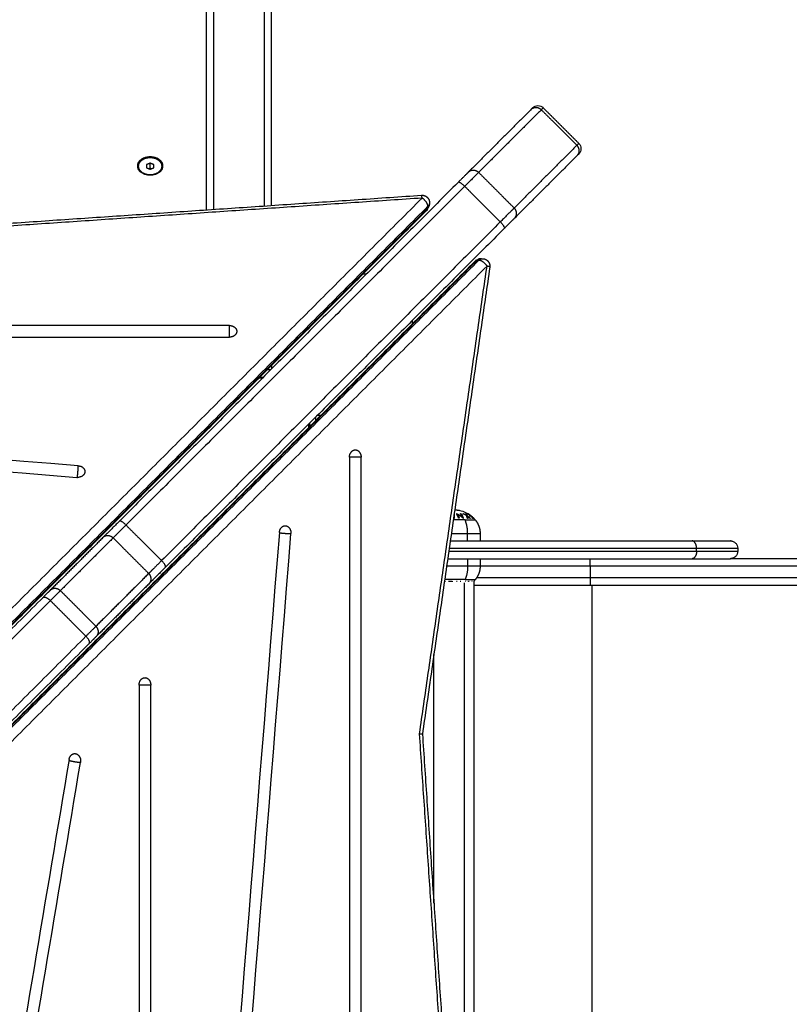
# Model space of a CAD drawing. Units: millimetres. Extents: x -4.9 to 10.2, y 0 to 13.
# Drawn here: x 5.7 to 6.3, y 3.2 to 3.9 of the extents above; entities that cross this region are included whole.
import ezdxf

# ---------------------------------------------------------------- set-up
doc = ezdxf.new("R2010")
doc.units = ezdxf.units.MM
doc.layers.add('DIASTASEIS', color=253, linetype='Continuous', lineweight=5)
doc.layers.add('Make2D$Visible$Curves', color=7, linetype='Continuous')
doc.layers.add('Make2D$Visible$Tangents', color=8, linetype='Continuous')
doc.styles.get("Standard").update_dxf_attribs({"font": 'ARIALN.TTF'})
doc.dimstyles.get("Standard").update_dxf_attribs({"dimtxt": 0.18, "dimasz": 0.15, "dimexe": 0.18, "dimexo": 0.0625, "dimgap": 0.09, "dimtad": 0, "dimtih": 1, "dimtoh": 1, "dimdsep": 46, "dimtxsty": 'Standard', "dimblk": 'OBLIQUE', "dimcen": 0.09, "dimadec": 0, "dimazin": 2, "dimtfac": 1, "dimtofl": 0, "dimtmove": 0, "dimatfit": 3, "dimfxl": 1, "dimtolj": 1, "dimtzin": 0, "dimarcsym": 0})

# ---------------------------------------------------------------- blocks, each defined once
blk = doc.blocks.new('_Oblique')
at = {"color": 0, "linetype": 'ByBlock', "lineweight": -2}
blk.add_line((-0.5, -0.5), (0.5, 0.5), dxfattribs=at)
blk = doc.blocks.new('*D45')
at = {"layer": 'Defpoints', "color": 0}
for p in [(0.73662, 3.73434), (10.11255, 3.23228), (0.73662, 0.18)]:
    blk.add_point(p, dxfattribs=at)
at = {"layer": 'DIASTASEIS', "color": 0, "lineweight": -2}
for p, q in [((0.73662, 3.67184), (0.73662, 0)), ((10.11255, 3.16978), (10.11255, 0)), ((0.73662, 0.18), (5.14311, 0.18)), ((10.11255, 0.18), (5.70607, 0.18))]:
    blk.add_line(p, q, dxfattribs=at)
at = {"layer": 'DIASTASEIS', "color": 0, "linetype": 'ByBlock', "lineweight": -2, "xscale": 0.15, "yscale": 0.15, "zscale": 0.15}
for p, rotation in [((0.73662, 0.18), 180), ((10.11255, 0.18), 360)]:
    blk.add_blockref('_Oblique', p, dxfattribs=dict(at, rotation=rotation))
at = {"layer": 'DIASTASEIS', "color": 0, "insert": (5.42459, 0.18), "char_height": 0.18, "attachment_point": 5}
blk.add_mtext('\\A1;\\A1;9.40', dxfattribs=at)
blk = doc.blocks.new('KATOPSH_S116B')
at = {"layer": 'Make2D$Visible$Curves', "color": 0, "lineweight": -3}
for points, degree in [([(5.17447, 5.26113), (5.15119, 5.60406), (5.12791, 5.94699)], 2), ([(5.21585, 5.81721), (5.21585, 5.56956), (5.21585, 5.32192), (5.21585, 5.07427)], 3), ([(5.22372, 5.07427), (5.22372, 5.32192), (5.22372, 5.56956), (5.22372, 5.81721)], 3), ([(5.13982, 5.15801), (5.13982, 5.44573), (5.13982, 5.73344)], 2), ([(5.31055, 5.71519), (5.29477, 5.51881), (5.27899, 5.32242), (5.26321, 5.12604)], 3), ([(5.27104, 5.12502), (5.28682, 5.32141), (5.3026, 5.51779), (5.31838, 5.71418)], 3), ([(5.35787, 5.66342), (5.35787, 5.5183), (5.35787, 5.37318), (5.35787, 5.22806)], 3), ([(5.36574, 5.22806), (5.36574, 5.37318), (5.36574, 5.5183), (5.36574, 5.66342)], 3), ([(5.45264, 5.56193), (5.43686, 5.46808), (5.42108, 5.37422), (5.4053, 5.28037)], 3), ([(5.413, 5.27828), (5.42878, 5.37214), (5.44456, 5.46599), (5.46033, 5.55984)], 3), ([(5.63925, 5.4422), (5.38898, 5.19193), (5.13871, 4.94166)], 2), ([(5.3994, 5.19998), (5.52051, 5.32109), (5.64163, 5.4422)], 2), ([(5.43052, 5.16887), (5.55163, 5.28998), (5.67274, 5.41109)], 2), ([(5.17115, 4.90713), (5.42195, 5.15792), (5.67274, 5.40872)], 2), ([(5.16672, 5.37527), (5.16672, 5.29135), (5.16672, 5.20742)], 2), ([(5.12899, 4.94591), (5.15173, 5.10352), (5.17447, 5.26114)], 2), ([(5.17447, 5.26113), (5.17447, 5.26113), (5.17447, 5.26113), (5.17447, 5.26114)], 3), ([(5.35872, 5.1593), (5.37653, 5.17711), (5.39434, 5.19492)], 2), ([(5.0613, 5.16074), (5.10056, 5.16074), (5.13982, 5.16074)], 2), ([(5.38983, 5.12818), (5.40764, 5.14599), (5.42545, 5.1638)], 2), ([(5.11922, 4.9198), (5.23355, 5.03413), (5.34789, 5.14847)], 2), ([(5.13552, 5.14274), (5.13552, 5.14524), (5.13552, 5.14774)], 2), ([(5.15739, 5.14274), (5.0749, 5.14274), (4.99242, 5.14274)], 2), ([(5.0613, 5.14274), (5.0613, 5.14274), (5.0613, 5.14274), (5.0613, 5.14274)], 3), ([(4.9616, 5.13574), (4.9616, 5.13674), (4.9616, 5.13774)], 2), ([(5.15566, 5.13074), (5.07404, 5.13074), (4.99242, 5.13074)], 2), ([(5.13552, 5.12574), (5.13552, 5.12824), (5.13552, 5.13074)], 2), ([(5.14416, 5.11261), (5.14413, 5.11262), (5.1441, 5.11264), (5.14408, 5.11265)], 3), ([(5.15033, 4.88868), (5.26467, 5.00302), (5.379, 5.11736)], 2), ([(5.99699, 5.04051), (5.80061, 5.05629), (5.60422, 5.07207), (5.40784, 5.08785)], 3), ([(5.40682, 5.08002), (5.60321, 5.06424), (5.79959, 5.04846), (5.99598, 5.03268)], 3), ([(5.25077, 5.05135), (5.25077, 5.05254), (5.25077, 5.05373)], 2), ([(5.25127, 5.05185), (5.25127, 5.05304), (5.25127, 5.05423)], 2), ([(5.24516, 5.04574), (5.24397, 5.04574), (5.24279, 5.04574)], 2), ([(5.24652, 5.04948), (5.24652, 5.04829), (5.24652, 5.0471)], 2), ([(5.28426, 5.02024), (5.28308, 5.02024), (5.28189, 5.02024)], 2), ([(5.28476, 5.02074), (5.28358, 5.02074), (5.28239, 5.02074)], 2), ([(5.27627, 5.01225), (5.27627, 5.01344), (5.27627, 5.01463)], 2), ([(6.04775, 4.99319), (5.8001, 4.99319), (5.55245, 4.99319), (5.3048, 4.99319)], 3), ([(5.18127, 4.98423), (5.18127, 4.98304), (5.18127, 4.98185)], 2), ([(5.3048, 4.98532), (5.55245, 4.98532), (5.8001, 4.98532), (6.04775, 4.98532)], 3), ([(5.21239, 4.95074), (5.21358, 4.95074), (5.21476, 4.95074)], 2), ([(5.13517, 4.9402), (5.13456, 4.9402), (5.13394, 4.9402)], 2), ([(5.86007, 4.94388), (5.51755, 4.92063), (5.17503, 4.89737)], 2), ([(5.06984, 4.87042), (5.091, 4.89158), (5.11217, 4.91275)], 2), ([(5.32027, 4.90723), (5.32027, 4.40707), (5.32027, 3.9069)], 2), ([(5.16969, 4.90236), (5.16969, 4.90298), (5.16969, 4.90359)], 2), ([(5.27627, 4.90425), (5.27627, 4.40557), (5.27627, 3.9069)], 2), ([(5.10095, 4.8393), (5.12212, 4.86047), (5.14328, 4.88163)], 2), ([(5.35827, 4.8798), (5.35702, 4.87929), (5.35577, 4.87878)], 2), ([(5.35762, 4.87953), (5.35794, 4.8794), (5.35827, 4.87926)], 2), ([(5.36077, 4.87878), (5.35952, 4.87929), (5.35827, 4.8798)], 2), ([(5.35827, 4.87926), (5.3586, 4.8794), (5.35893, 4.87953)], 2), ([(5.35827, 4.87926), (5.35827, 4.87749), (5.35827, 4.87572)], 2), ([(5.35577, 4.87878), (5.35577, 4.87776), (5.35577, 4.87674)], 2), ([(5.35577, 4.87674), (5.35702, 4.87623), (5.35827, 4.87572)], 2), ([(5.35827, 4.87572), (5.35952, 4.87623), (5.36077, 4.87674)], 2), ([(5.36077, 4.87674), (5.36077, 4.87776), (5.36077, 4.87878)], 2), ([(5.09292, 4.83834), (5.08089, 4.85036), (5.06887, 4.86238)], 2)]:
    blk.add_open_spline(points, degree=degree, dxfattribs=at)
for points, weights in [([(5.40832, 5.27444), (5.40448, 5.27548), (5.4053, 5.28037)], [1, 0.707106781186, 1]), ([(5.413, 5.27828), (5.41233, 5.27433), (5.40915, 5.27433)], [1, 0.777457244222, 1]), ([(5.40915, 5.27433), (5.40873, 5.27433), (5.40832, 5.27444)], [1, 0.994470054583, 1]), ([(5.36181, 5.22306), (5.35787, 5.22306), (5.35787, 5.22806)], [1, 0.707106781187, 1]), ([(5.36574, 5.22806), (5.36574, 5.22306), (5.36181, 5.22306)], [1, 0.707106781186, 1]), ([(5.39434, 5.19492), (5.39615, 5.19673), (5.3994, 5.19998)], [1, 0.949224754311, 1]), ([(5.42545, 5.1638), (5.42726, 5.16562), (5.43052, 5.16887)], [1, 0.949224754311, 1]), ([(4.78707, 5.16074), (4.89706, 5.16074), (5.0613, 5.16074)], [1, 0.913427929895, 1]), ([(5.34789, 5.14847), (5.35496, 5.15554), (5.35872, 5.1593)], [1, 0.924445921701, 1]), ([(5.1397, 5.15791), (5.13976, 5.15797), (5.13982, 5.15804)], [1, 0.999670275577, 0.999384736883]), ([(5.13977, 5.15796), (5.13973, 5.15794), (5.1397, 5.15791)], [1, 0.999744621081, 1]), ([(5.13982, 5.15801), (5.1398, 5.15799), (5.13977, 5.15796)], [0.999776145897, 0.999884205461, 1]), ([(5.14004, 5.15793), (5.14002, 5.15795), (5.13999, 5.15797)], [1, 0.999855112751, 1]), ([(5.14097, 5.15787), (5.14101, 5.15792), (5.14105, 5.15797)], [1, 0.99976049783, 0.999533406036]), ([(5.14116, 5.15787), (5.14107, 5.15788), (5.14097, 5.15787)], [1, 0.999860055064, 1]), ([(5.14098, 5.15799), (5.14105, 5.15797), (5.14113, 5.15794)], [1, 0.999858354511, 1]), ([(5.14334, 5.15804), (5.14318, 5.15802), (5.14302, 5.15799)], [1, 0.999866658749, 1]), ([(5.14553, 5.15799), (5.1455, 5.158), (5.14546, 5.158)], [1, 0.999993490816, 1]), ([(5.149, 5.15795), (5.14875, 5.15793), (5.14851, 5.1579)], [1, 0.999811748274, 1]), ([(5.15151, 5.15791), (5.15127, 5.15794), (5.15102, 5.15796)], [1, 0.999807376416, 1]), ([(5.15442, 5.15787), (5.15438, 5.15808), (5.15435, 5.15828)], [1, 0.999885782346, 1]), ([(5.15687, 5.1579), (5.15564, 5.15801), (5.15442, 5.15787)], [1, 0.995350677499, 1]), ([(5.15952, 5.15787), (5.15942, 5.15807), (5.15931, 5.15826)], [1, 0.999890601508, 1]), ([(5.15957, 5.15787), (5.15955, 5.15787), (5.15952, 5.15787)], [0.999775325981, 0.99988448075, 1]), ([(5.15811, 5.14774), (5.15811, 5.14774), (5.15811, 5.14774)], [0.967585711635, 0.967585665308, 0.967585618982]), ([(4.78707, 5.14274), (4.86054, 5.14274), (4.9666, 5.14274)], [1, 0.940461535459, 0.96281619778]), ([(4.99242, 5.14274), (4.9666, 5.14274), (4.9666, 5.14274)], [1, 0.895218713272, 1]), ([(4.99242, 5.13074), (4.9666, 5.13074), (4.9666, 5.13074)], [1, 0.895218713272, 1]), ([(5.26673, 5.12056), (5.26281, 5.12106), (5.26321, 5.12604)], [1, 0.707106781187, 1]), ([(5.379, 5.11736), (5.38607, 5.12443), (5.38983, 5.12818)], [1, 0.924445921701, 1]), ([(5.26713, 5.12053), (5.26693, 5.12053), (5.26673, 5.12056)], [1, 0.998706793482, 1]), ([(5.27104, 5.12502), (5.27068, 5.12053), (5.26713, 5.12053)], [1, 0.742141898612, 1]), ([(5.13966, 5.11561), (5.13985, 5.11541), (5.14004, 5.11522)], [1, 0.999890601508, 1]), ([(5.14028, 5.11522), (5.14008, 5.11541), (5.13989, 5.11561)], [1, 0.999890594006, 1]), ([(5.13995, 5.11558), (5.14029, 5.11547), (5.14063, 5.11561)], [1, 0.995350677499, 1]), ([(5.1438, 5.11239), (5.14166, 5.11371), (5.13995, 5.11558)], [1, 0.990604586855, 1]), ([(5.14004, 5.11522), (5.14009, 5.11518), (5.14014, 5.11517)], [1, 0.999347170414, 1]), ([(5.14014, 5.11517), (5.14175, 5.11356), (5.14371, 5.11239)], [1, 0.992614732623, 1]), ([(5.14375, 5.11239), (5.1418, 5.11356), (5.14018, 5.11517)], [1, 0.992614621867, 1]), ([(5.14101, 5.1152), (5.14073, 5.11509), (5.14045, 5.11515)], [1, 0.997019442692, 1]), ([(5.14045, 5.11515), (5.14102, 5.11455), (5.14165, 5.11402)], [1, 0.998987868604, 1]), ([(5.14063, 5.11561), (5.14081, 5.1154), (5.14101, 5.1152)], [1, 0.999885782346, 1]), ([(5.14165, 5.11402), (5.14193, 5.11397), (5.1422, 5.11407)], [1, 0.997509783746, 1]), ([(5.14201, 5.11557), (5.14218, 5.11554), (5.14234, 5.11552)], [1, 0.999807376416, 1]), ([(5.14432, 5.11374), (5.14309, 5.11456), (5.14201, 5.11557)], [1, 0.99648385033, 1]), ([(5.14258, 5.11376), (5.1423, 5.11366), (5.14203, 5.1137)], [1, 0.997614453386, 1]), ([(5.14203, 5.1137), (5.14275, 5.11312), (5.14353, 5.11261)], [1, 0.998692454926, 1]), ([(5.1422, 5.11407), (5.14239, 5.11391), (5.14258, 5.11376)], [1, 0.999909589764, 1]), ([(5.14234, 5.11552), (5.14322, 5.11472), (5.1442, 5.11404)], [1, 0.997672119211, 1]), ([(5.14353, 5.11261), (5.14381, 5.11256), (5.14409, 5.11265)], [1, 0.997933209447, 1]), ([(5.14369, 5.11553), (5.14385, 5.11555), (5.14401, 5.11558)], [1, 0.999811748274, 1]), ([(5.1442, 5.11404), (5.14393, 5.11472), (5.14369, 5.11553)], [1, 0.997659884703, 1]), ([(5.14371, 5.11239), (5.14373, 5.11238), (5.14375, 5.11239)], [1, 0.999906959534, 1]), ([(5.14447, 5.11241), (5.14413, 5.11231), (5.1438, 5.11239)], [1, 0.997048674538, 1]), ([(5.14401, 5.11558), (5.14431, 5.11456), (5.14465, 5.11374)], [1, 0.996475105503, 1]), ([(5.14409, 5.11265), (5.14428, 5.11253), (5.14447, 5.11241)], [1, 0.999923248571, 1]), ([(5.14499, 5.11241), (5.14464, 5.11298), (5.14432, 5.11374)], [1, 0.996778688091, 1]), ([(5.14465, 5.11374), (5.14583, 5.11298), (5.14711, 5.11242)], [1, 0.996784414199, 1]), ([(5.14478, 5.11344), (5.14504, 5.11284), (5.14532, 5.11237)], [1, 0.997900042829, 1]), ([(5.14678, 5.11238), (5.14574, 5.11284), (5.14478, 5.11344)], [1, 0.997907106453, 1]), ([(5.14532, 5.11237), (5.14515, 5.11239), (5.14499, 5.11241)], [1, 0.999875578558, 1]), ([(5.14711, 5.11242), (5.14694, 5.11239), (5.14678, 5.11238)], [1, 0.999875616236, 1]), ([(5.14828, 5.11237), (5.14748, 5.11366), (5.14684, 5.11549)], [1, 0.990800676074, 1]), ([(5.14684, 5.11549), (5.14688, 5.11548), (5.14692, 5.11548)], [1, 0.999993490816, 1]), ([(5.14692, 5.11548), (5.14864, 5.11389), (5.1507, 5.11292)], [1, 0.989463036698, 1]), ([(5.15134, 5.11236), (5.14934, 5.11315), (5.1476, 5.11451)], [1, 0.99067964158, 1]), ([(5.1476, 5.11451), (5.14811, 5.11327), (5.14869, 5.11233)], [1, 0.995059721452, 1]), ([(5.14869, 5.11233), (5.14849, 5.11235), (5.14828, 5.11237)], [1, 0.999904744264, 1]), ([(5.14959, 5.11544), (5.14979, 5.11546), (5.14999, 5.11549)], [1, 0.999866658749, 1]), ([(5.1507, 5.11292), (5.15009, 5.11402), (5.14959, 5.11544)], [1, 0.994389567932, 1]), ([(5.14999, 5.11549), (5.15063, 5.11366), (5.15143, 5.11237)], [1, 0.99079711388, 1]), ([(5.15143, 5.11237), (5.15139, 5.11237), (5.15134, 5.11236)], [1, 0.999995461888, 1]), ([(5.1531, 5.11242), (5.15311, 5.11374), (5.15312, 5.11561)], [1, 0.990755419691, 1]), ([(5.15312, 5.11561), (5.15334, 5.1156), (5.15355, 5.11561)], [1, 0.999860055064, 1]), ([(5.40236, 5.08433), (5.40286, 5.08825), (5.40784, 5.08785)], [1, 0.707106781187, 1]), ([(5.40233, 5.08393), (5.40233, 5.08413), (5.40236, 5.08433)], [1, 0.998706793482, 1]), ([(5.40682, 5.08002), (5.40233, 5.08038), (5.40233, 5.08393)], [1, 0.742141898613, 1]), ([(5.21979, 5.06927), (5.21585, 5.06927), (5.21585, 5.07427)], [1, 0.707106781187, 1]), ([(5.22372, 5.07427), (5.22372, 5.06927), (5.21979, 5.06927)], [1, 0.707106781187, 1]), ([(5.2998, 4.98925), (5.2998, 4.99319), (5.3048, 4.99319)], [1, 0.707106781187, 1]), ([(5.3048, 4.98532), (5.2998, 4.98532), (5.2998, 4.98925)], [1, 0.707106781187, 1]), ([(5.13456, 4.94026), (5.13486, 4.9402), (5.13517, 4.9402)], [0.702501783935, 0.713472582175, 0.729118134169]), ([(5.13517, 4.9402), (5.13654, 4.9402), (5.13761, 4.94127)], [0.729118134169, 0.806855289166, 1]), ([(5.13761, 4.94127), (5.13832, 4.94127), (5.13871, 4.94166)], [1, 0.913177821513, 0.877828945875]), ([(5.11217, 4.91275), (5.11429, 4.91487), (5.11922, 4.9198)], [1, 0.901734705855, 1]), ([(5.17076, 4.90603), (5.16969, 4.90496), (5.16969, 4.90359)], [1, 0.814737867964, 0.743433973753]), ([(5.17115, 4.90713), (5.17076, 4.90674), (5.17076, 4.90603)], [0.877828945875, 0.913177821513, 1]), ([(5.14328, 4.88163), (5.1454, 4.88375), (5.15033, 4.88868)], [1, 0.901734705855, 1]), ([(5.06887, 4.86945), (5.06887, 4.86945), (5.06984, 4.87042)], [1, 0.977005263971, 1]), ([(5.09999, 4.83834), (5.09999, 4.83834), (5.10095, 4.8393)], [1, 0.977005263971, 1])]:
    blk.add_rational_spline(points, weights, degree=2, dxfattribs=at)
for points, knots in [([(5.17641, 5.26094), (5.1762, 5.26096), (5.17579, 5.26098), (5.17526, 5.26102), (5.17484, 5.26106), (5.17456, 5.2611), (5.17448, 5.26112), (5.17447, 5.26113), (5.17447, 5.26113)], [-7.879292, -7.879292, -7.879292, -7.879292, -7.062616, -6.201577, -5.306316, -4.389881, -3.467209, -3.313735, -3.313735, -3.313735, -3.313735]), ([(5.0613, 5.15574), (5.0613, 5.15589), (5.0613, 5.15604), (5.0613, 5.15634), (5.0613, 5.15649), (5.0613, 5.1568), (5.0613, 5.15696), (5.0613, 5.15719), (5.0613, 5.15727), (5.0613, 5.15743), (5.0613, 5.1575), (5.0613, 5.15766), (5.0613, 5.15773), (5.0613, 5.15789), (5.0613, 5.15796), (5.0613, 5.15811), (5.0613, 5.15819), (5.0613, 5.15833), (5.0613, 5.1584), (5.0613, 5.15855), (5.0613, 5.15862), (5.0613, 5.15876), (5.0613, 5.15882), (5.0613, 5.15896), (5.0613, 5.15902), (5.0613, 5.15915), (5.0613, 5.15921), (5.0613, 5.15934), (5.0613, 5.1594), (5.0613, 5.15951), (5.0613, 5.15957), (5.0613, 5.15968), (5.0613, 5.15973), (5.0613, 5.15983), (5.0613, 5.15988), (5.0613, 5.15997), (5.0613, 5.16002), (5.0613, 5.1601), (5.0613, 5.16014), (5.0613, 5.16022), (5.0613, 5.16026), (5.0613, 5.16033), (5.0613, 5.16036), (5.0613, 5.16042), (5.0613, 5.16045), (5.0613, 5.1605), (5.0613, 5.16052), (5.0613, 5.16059), (5.0613, 5.16063), (5.0613, 5.16068), (5.0613, 5.16071), (5.0613, 5.16073), (5.0613, 5.16074), (5.0613, 5.16074)], [0, 0, 0, 0, 0.490247, 0.490247, 0.980494, 0.980494, 1.470741, 1.470741, 1.715865, 1.715865, 1.960988, 1.960988, 2.206112, 2.206112, 2.451235, 2.451235, 2.696359, 2.696359, 2.941483, 2.941483, 3.186606, 3.186606, 3.43173, 3.43173, 3.676853, 3.676853, 3.921977, 3.921977, 4.1671, 4.1671, 4.412224, 4.412224, 4.657347, 4.657347, 4.902471, 4.902471, 5.147594, 5.147594, 5.392718, 5.392718, 5.637842, 5.637842, 5.882965, 5.882965, 6.128089, 6.128089, 6.373212, 6.373212, 6.863459, 6.863459, 7.353706, 7.353706, 7.843953, 7.843953, 7.843953, 7.843953]), ([(5.13879, 5.15688), (5.13886, 5.15697), (5.13894, 5.15706), (5.13901, 5.15715), (5.13915, 5.15731), (5.13929, 5.15747), (5.13956, 5.15777), (5.13969, 5.15791), (5.13982, 5.15804)], [12.860057, 12.860057, 12.860057, 12.860057, 13.210839, 13.210839, 13.210839, 13.852234, 13.852234, 14.420248, 14.420248, 14.420248, 14.420248]), ([(5.0613, 5.14774), (5.0613, 5.14759), (5.0613, 5.14744), (5.0613, 5.14714), (5.0613, 5.14698), (5.0613, 5.14668), (5.0613, 5.14652), (5.0613, 5.14629), (5.0613, 5.14621), (5.0613, 5.14605), (5.0613, 5.14598), (5.0613, 5.14582), (5.0613, 5.14575), (5.0613, 5.14559), (5.0613, 5.14552), (5.0613, 5.14537), (5.0613, 5.14529), (5.0613, 5.14515), (5.0613, 5.14508), (5.0613, 5.14493), (5.0613, 5.14486), (5.0613, 5.14472), (5.0613, 5.14466), (5.0613, 5.14452), (5.0613, 5.14446), (5.0613, 5.14433), (5.0613, 5.14427), (5.0613, 5.14414), (5.0613, 5.14408), (5.0613, 5.14397), (5.0613, 5.14391), (5.0613, 5.1438), (5.0613, 5.14375), (5.0613, 5.14365), (5.0613, 5.1436), (5.0613, 5.14351), (5.0613, 5.14346), (5.0613, 5.14338), (5.0613, 5.14334), (5.0613, 5.14326), (5.0613, 5.14322), (5.0613, 5.14315), (5.0613, 5.14312), (5.0613, 5.14306), (5.0613, 5.14303), (5.0613, 5.14298), (5.0613, 5.14296), (5.0613, 5.14289), (5.0613, 5.14285), (5.0613, 5.14279), (5.0613, 5.14277), (5.0613, 5.14275), (5.0613, 5.14274), (5.0613, 5.14274)], [0, 0, 0, 0, 0.490247, 0.490247, 0.980494, 0.980494, 1.470741, 1.470741, 1.715865, 1.715865, 1.960988, 1.960988, 2.206112, 2.206112, 2.451235, 2.451235, 2.696359, 2.696359, 2.941483, 2.941483, 3.186606, 3.186606, 3.43173, 3.43173, 3.676853, 3.676853, 3.921977, 3.921977, 4.1671, 4.1671, 4.412224, 4.412224, 4.657347, 4.657347, 4.902471, 4.902471, 5.147594, 5.147594, 5.392718, 5.392718, 5.637842, 5.637842, 5.882965, 5.882965, 6.128089, 6.128089, 6.373212, 6.373212, 6.863459, 6.863459, 7.353706, 7.353706, 7.843953, 7.843953, 7.843953, 7.843953]), ([(4.9616, 5.13774), (4.9616, 5.13837), (4.96172, 5.13899), (4.9622, 5.14022), (4.96258, 5.14079), (4.96307, 5.14128), (4.96315, 5.14135), (4.96323, 5.14143), (4.96332, 5.14151), (4.96341, 5.14158), (4.9635, 5.14166), (4.96358, 5.14173), (4.96368, 5.14179), (4.96377, 5.14186), (4.96386, 5.14192), (4.96396, 5.14198), (4.96406, 5.14204), (4.96416, 5.1421), (4.96426, 5.14215), (4.96435, 5.1422), (4.96445, 5.14226), (4.96456, 5.1423), (4.96466, 5.14234), (4.96476, 5.14239), (4.96486, 5.14243), (4.96497, 5.14246), (4.96507, 5.1425), (4.96517, 5.14253), (4.96528, 5.14256), (4.96538, 5.14259), (4.96548, 5.14261), (4.96559, 5.14263), (4.96569, 5.14266), (4.96579, 5.14267), (4.9659, 5.14269), (4.966, 5.1427), (4.9661, 5.14271), (4.9662, 5.14272), (4.9663, 5.14273), (4.9664, 5.14273), (4.9665, 5.14274), (4.9666, 5.14274)], [0, 0, 0, 0, 1.896846, 1.896846, 3.952395, 3.952395, 3.952395, 4.952395, 4.952395, 4.952395, 5.952395, 5.952395, 5.952395, 6.952395, 6.952395, 6.952395, 7.952395, 7.952395, 7.952395, 8.952395, 8.952395, 8.952395, 9.952395, 9.952395, 9.952395, 10.952395, 10.952395, 10.952395, 11.952395, 11.952395, 11.952395, 12.952395, 12.952395, 12.952395, 13.952395, 13.952395, 13.952395, 14.952395, 14.952395, 14.952395, 15.952395, 15.952395, 15.952395, 15.952395]), ([(4.9666, 5.13074), (4.9666, 5.13074), (4.96658, 5.13074), (4.96658, 5.13074), (4.96657, 5.13074), (4.96655, 5.13074), (4.96654, 5.13074), (4.9665, 5.13074), (4.96648, 5.13074), (4.9664, 5.13074), (4.96635, 5.13075), (4.9662, 5.13075), (4.9661, 5.13076), (4.9659, 5.13079), (4.96579, 5.1308), (4.96537, 5.13088), (4.96506, 5.13097), (4.96413, 5.13134), (4.96355, 5.13172), (4.96307, 5.1322), (4.96258, 5.13269), (4.9622, 5.13326), (4.96172, 5.13449), (4.9616, 5.13511), (4.9616, 5.13574)], [0, 0, 0, 0, 0, 0, 0.018744, 0.018744, 0.056233, 0.056233, 0.131209, 0.131209, 0.281174, 0.281174, 0.588067, 0.588067, 0.901563, 0.901563, 1.878626, 1.878626, 3.942841, 3.942841, 3.942841, 5.99839, 5.99839, 7.895236, 7.895236, 7.895236, 7.895236]), ([(5.15263, 5.10975), (5.15249, 5.10976), (5.15236, 5.10976), (5.15191, 5.10979), (5.15161, 5.10981), (5.15108, 5.10987), (5.15085, 5.1099), (5.15045, 5.10995), (5.15026, 5.10998), (5.14982, 5.11006), (5.14955, 5.11011), (5.14794, 5.11046), (5.14663, 5.11091), (5.14537, 5.11149), (5.14345, 5.11238), (5.14169, 5.1136), (5.14018, 5.11508), (5.13992, 5.11533), (5.13968, 5.11559), (5.13929, 5.11601), (5.13915, 5.11617), (5.13901, 5.11633), (5.13894, 5.11642), (5.13886, 5.11651), (5.13879, 5.1166)], [30.10874, 30.10874, 30.10874, 30.10874, 30.521302, 30.521302, 31.44597, 31.44597, 32.118965, 32.118965, 32.680472, 32.680472, 33.479972, 33.479972, 37.631788, 37.631788, 37.631788, 44.009003, 44.009003, 44.009003, 45.078583, 45.078583, 45.719977, 45.719977, 45.719977, 46.07076, 46.07076, 46.07076, 46.07076]), ([(5.14254, 5.11373), (5.14244, 5.11382), (5.14235, 5.11391), (5.14224, 5.11402), (5.14222, 5.11405), (5.1422, 5.11407)], [-3.6044452, -3.6044452, -3.6044452, -3.6044452, -3.1538896, -3.1538896, -3.0438358, -3.0438358, -3.0438358, -3.0438358]), ([(5.06887, 4.86238), (5.06843, 4.86283), (5.06807, 4.86335), (5.06755, 4.86456), (5.06741, 4.86523), (5.06741, 4.86592), (5.06741, 4.8666), (5.06755, 4.86728), (5.06795, 4.8682), (5.06811, 4.86848), (5.06835, 4.86884), (5.06841, 4.86892), (5.06854, 4.86908), (5.0686, 4.86916), (5.0687, 4.86927), (5.06874, 4.86931), (5.06879, 4.86936), (5.0688, 4.86938), (5.06883, 4.86941), (5.06884, 4.86942), (5.06885, 4.86943), (5.06886, 4.86943), (5.06886, 4.86944), (5.06887, 4.86945), (5.06887, 4.86945)], [0, 0, 0, 0, 1.896846, 1.896846, 3.952395, 3.952395, 3.952395, 6.009271, 6.009271, 6.982861, 6.982861, 7.295242, 7.295242, 7.601044, 7.601044, 7.750475, 7.750475, 7.825189, 7.825189, 7.862547, 7.862547, 7.881227, 7.881227, 7.895236, 7.895236, 7.895236, 7.895236]), ([(5.09999, 4.83834), (5.09998, 4.83834), (5.09998, 4.83833), (5.09997, 4.83832), (5.09996, 4.83832), (5.09995, 4.8383), (5.09994, 4.8383), (5.09992, 4.83827), (5.0999, 4.83825), (5.09984, 4.8382), (5.09981, 4.83817), (5.09969, 4.83807), (5.09962, 4.838), (5.09945, 4.83788), (5.09937, 4.83781), (5.09902, 4.83757), (5.09873, 4.83741), (5.09781, 4.83701), (5.09713, 4.83687), (5.09645, 4.83687), (5.09577, 4.83687), (5.09509, 4.83701), (5.09389, 4.83754), (5.09336, 4.83789), (5.09292, 4.83834)], [0, 0, 0, 0, 0.014008, 0.014008, 0.032686, 0.032686, 0.070041, 0.070041, 0.144751, 0.144751, 0.294183, 0.294183, 0.599986, 0.599986, 0.912367, 0.912367, 1.88596, 1.88596, 3.942841, 3.942841, 3.942841, 5.99839, 5.99839, 7.895236, 7.895236, 7.895236, 7.895236])]:
    blk.add_open_spline(points, degree=3, knots=knots, dxfattribs=at)
for points, weights, degree, knots in [([(5.13552, 5.14774), (5.13552, 5.14991), (5.136, 5.15204), (5.13697, 5.15403), (5.13746, 5.15505), (5.13807, 5.156), (5.13879, 5.15688)], [1.05258975172, 1.01752991724, 1, 1, 1, 1.00464972989, 1.01394918968], 3, [36.561659, 36.561659, 36.561659, 36.561659, 43.120322, 43.120322, 43.120322, 46.498163, 46.498163, 46.498163, 46.498163]), ([(5.13879, 5.1166), (5.13807, 5.11748), (5.13746, 5.11843), (5.13697, 5.11945), (5.136, 5.12144), (5.13552, 5.12357), (5.13552, 5.12574)], [1.01394918968, 1.00464972989, 1, 1, 1, 1.01752991724, 1.05258975172], 3, [26.625156, 26.625156, 26.625156, 26.625156, 30.002997, 30.002997, 30.002997, 36.56166, 36.56166, 36.56166, 36.56166]), ([(5.13394, 4.9402), (5.13345, 4.9402), (5.13297, 4.9403), (5.13168, 4.94055), (5.13068, 4.94141), (5.12968, 4.94227), (5.12924, 4.94351), (5.12881, 4.94468), (5.12899, 4.94591)], [0.912330058108, 0.903599822612, 0.903599822612, 0.903599822612, 0.966153498462, 0.903599822612, 0.903599822612, 0.903599822612, 0.959849382094], 2, [1.629483, 1.629483, 1.629483, 2.601273, 2.601273, 5.202546, 5.202546, 7.803819, 7.803819, 10.270535, 10.270535, 10.270535]), ([(5.17503, 4.89737), (5.17381, 4.89729), (5.17269, 4.89778), (5.17152, 4.89829), (5.17074, 4.89929), (5.16996, 4.9003), (5.16975, 4.90156), (5.16969, 4.90196), (5.16969, 4.90236)], [0.967743285816, 0.91334425357, 0.91334425357, 0.91334425357, 0.972804506588, 0.91334425357, 0.91334425357, 0.91334425357, 0.919256729254], 2, [0.109821, 0.109821, 0.109821, 2.524269, 2.524269, 5.048537, 5.048537, 7.572806, 7.572806, 8.368794, 8.368794, 8.368794]), ([(5.35827, 4.88369), (5.34962, 4.88369), (5.34962, 4.87758), (5.34962, 4.87148), (5.35827, 4.87148)], [1, 0.707106781187, 1, 0.707106781187, 1], 2, [0, 0, 0, 13.587388, 13.587388, 27.174776, 27.174776, 27.174776]), ([(5.36627, 4.87776), (5.36627, 4.88341), (5.35827, 4.88341), (5.35027, 4.88341), (5.35027, 4.87776)], [1, 0.707106781187, 1, 0.707106781187, 1], 2, [0, 0, 0, 12.566371, 12.566371, 25.132741, 25.132741, 25.132741]), ([(5.35827, 4.87148), (5.36692, 4.87148), (5.36692, 4.87758), (5.36692, 4.88369), (5.35827, 4.88369)], [1, 0.707106781187, 1, 0.707106781187, 1], 2, [0, 0, 0, 13.587388, 13.587388, 27.174776, 27.174776, 27.174776]), ([(5.35027, 4.87776), (5.35027, 4.87211), (5.35827, 4.87211), (5.36627, 4.87211), (5.36627, 4.87776)], [1, 0.707106781187, 1, 0.707106781187, 1], 2, [0, 0, 0, 12.566371, 12.566371, 25.132741, 25.132741, 25.132741])]:
    blk.add_rational_spline(points, weights, degree=degree, knots=knots, dxfattribs=at)
at = {"layer": 'Make2D$Visible$Tangents', "color": 0, "lineweight": -3}
for points in [[(5.12981, 5.94733), (5.15311, 5.60414), (5.17641, 5.26094)], [(5.05981, 5.73074), (5.05981, 5.44574), (5.05981, 5.16074)], [(5.1462, 5.15894), (5.1462, 5.41827), (5.1462, 5.6776)], [(5.13086, 4.9452), (5.38113, 5.19547), (5.6314, 5.44574)], [(5.13638, 4.94127), (5.38665, 5.19154), (5.63692, 5.44181)], [(5.13761, 4.94127), (5.38788, 5.19154), (5.63815, 5.44181)], [(5.4016, 5.1951), (5.52271, 5.31622), (5.64382, 5.43733)], [(5.42564, 5.17106), (5.54675, 5.29217), (5.66786, 5.41329)], [(5.67235, 5.40761), (5.42155, 5.15682), (5.17076, 4.90603)], [(5.67235, 5.40638), (5.42155, 5.15559), (5.17076, 4.90479)], [(5.67627, 5.40086), (5.42548, 5.15007), (5.17469, 4.89928)], [(5.17641, 5.26094), (5.15364, 5.10307), (5.13086, 4.9452)], [(5.42564, 5.17106), (5.41362, 5.18308), (5.4016, 5.1951)], [(5.35922, 5.15273), (5.37703, 5.17054), (5.39484, 5.18835)], [(5.41889, 5.16431), (5.40687, 5.17633), (5.39484, 5.18835)], [(5.38327, 5.12869), (5.40108, 5.1465), (5.41889, 5.16431)], [(5.0613, 5.14774), (5.0613, 5.15174), (5.0613, 5.15574)], [(5.0613, 5.15574), (5.09962, 5.15574), (5.13795, 5.15574)], [(5.38327, 5.12869), (5.37124, 5.14071), (5.35922, 5.15273)], [(5.0613, 5.14774), (5.09841, 5.14774), (5.13552, 5.14774)], [(5.14393, 5.14274), (5.14393, 5.14524), (5.14393, 5.14774)], [(5.12189, 4.9154), (5.23623, 5.02973), (5.35056, 5.14407)], [(5.3746, 5.12003), (5.36258, 5.13205), (5.35056, 5.14407)], [(4.9894, 5.13774), (4.9894, 5.13674), (4.9894, 5.13574)], [(5.15667, 5.13774), (5.07304, 5.13774), (4.9894, 5.13774)], [(5.15638, 5.13574), (5.07289, 5.13574), (4.9894, 5.13574)], [(5.14393, 5.13074), (5.14393, 5.12824), (5.14393, 5.12574)], [(5.14593, 4.89135), (5.26027, 5.00569), (5.3746, 5.12003)], [(5.27689, 5.01524), (5.27808, 5.01524), (5.27926, 5.01524)], [(5.17469, 4.89928), (5.51721, 4.92253), (5.85973, 4.94579)], [(5.13638, 4.94127), (5.13699, 4.94127), (5.13761, 4.94127)], [(5.14593, 4.89135), (5.13391, 4.90338), (5.12189, 4.9154)], [(5.07016, 4.86367), (5.09133, 4.88483), (5.11249, 4.906)], [(5.13653, 4.88196), (5.12451, 4.89398), (5.11249, 4.906)], [(5.17076, 4.90479), (5.17076, 4.90541), (5.17076, 4.90603)], [(5.31527, 4.90689), (5.31527, 4.40513), (5.31527, 3.90336)], [(5.28127, 3.90336), (5.28127, 4.40397), (5.28127, 4.90458)], [(5.0942, 4.83963), (5.11537, 4.86079), (5.13653, 4.88196)], [(5.0942, 4.83963), (5.08218, 4.85165), (5.07016, 4.86367)]]:
    blk.add_open_spline(points, degree=2, dxfattribs=at)
for points, weights, knots in [([(5.4053, 5.28037), (5.40751, 5.28037), (5.41083, 5.27966), (5.41224, 5.27936), (5.41313, 5.27906)], [1, 0.812742900821, 1, 0.911008683445, 0.906601123201], [3.795379, 3.795379, 3.795379, 5.039282, 5.039282, 5.63043, 5.63043, 5.63043]), ([(5.35787, 5.22806), (5.36007, 5.22806), (5.36344, 5.22806), (5.36483, 5.22806), (5.36574, 5.22806)], [1, 0.814312886655, 1, 0.913735688845, 0.907622673544], [3.806178, 3.806178, 3.806178, 5.044681, 5.044681, 5.620051, 5.620051, 5.620051]), ([(5.26321, 5.12604), (5.26541, 5.12604), (5.26877, 5.1257), (5.27017, 5.12555), (5.27107, 5.12541)], [1, 0.813947841853, 1, 0.913102242018, 0.907377639107], [3.803663, 3.803663, 3.803663, 5.043424, 5.043424, 5.622469, 5.622469, 5.622469]), ([(5.40745, 5.08787), (5.40731, 5.08696), (5.40717, 5.08558), (5.40682, 5.08222), (5.40682, 5.08002)], [0.907454135108, 0.913657665563, 1, 0.813947841853, 1], [0.664418, 0.664418, 0.664418, 1.239761, 1.239761, 2.479522, 2.479522, 2.479522]), ([(5.21585, 5.07427), (5.21805, 5.07427), (5.22142, 5.07427), (5.22281, 5.07427), (5.22372, 5.07427)], [1, 0.814312886655, 1, 0.913735688845, 0.907622673544], [0.664585, 0.664585, 0.664585, 1.903089, 1.903089, 2.478458, 2.478458, 2.478458]), ([(5.3048, 4.99319), (5.3048, 4.99228), (5.3048, 4.99088), (5.3048, 4.98752), (5.3048, 4.98532)], [0.907622673544, 0.913735688845, 1, 0.814312886655, 1], [3.804727, 3.804727, 3.804727, 4.380097, 4.380097, 5.6186, 5.6186, 5.6186])]:
    blk.add_rational_spline(points, weights, degree=2, knots=knots, dxfattribs=at)
for points, weights in [([(5.3994, 5.19998), (5.39806, 5.19864), (5.4016, 5.1951)], [1, 0.707106781186, 1]), ([(5.39434, 5.19492), (5.39131, 5.19189), (5.39484, 5.18835)], [1, 0.707106781035, 1]), ([(5.39484, 5.18835), (5.39726, 5.19077), (5.4016, 5.1951)], [1, 0.949224754333, 1]), ([(5.41889, 5.16431), (5.4213, 5.16673), (5.42564, 5.17106)], [1, 0.949224754333, 1]), ([(5.43052, 5.16887), (5.42917, 5.16753), (5.42564, 5.17106)], [1, 0.707106781187, 1]), ([(5.35872, 5.1593), (5.35569, 5.15627), (5.35922, 5.15273)], [1, 0.707106781187, 1]), ([(5.42545, 5.1638), (5.42242, 5.16077), (5.41889, 5.16431)], [1, 0.707106781035, 1]), ([(4.78336, 5.15574), (4.89484, 5.15574), (5.0613, 5.15574)], [1, 0.913431267575, 1]), ([(5.14565, 5.15688), (5.13879, 5.15688), (5.13879, 5.15688)], [1, 0.873559933275, 1]), ([(5.14393, 5.14774), (5.14393, 5.15289), (5.14565, 5.15688)], [1, 0.941753710144, 1]), ([(5.14565, 5.15688), (5.15233, 5.15688), (5.15943, 5.15688)], [1, 0.816704892516, 0.862825109591]), ([(5.35056, 5.14407), (5.35622, 5.14972), (5.35922, 5.15273)], [1, 0.924445921711, 1]), ([(4.78336, 5.14774), (4.89484, 5.14774), (5.0613, 5.14774)], [1, 0.913431267575, 1]), ([(5.13552, 5.14774), (5.13552, 5.14774), (5.14393, 5.14774)], [1, 0.873559933275, 1]), ([(5.14393, 5.14774), (5.15059, 5.14774), (5.15811, 5.14774)], [1, 0.89293865936, 0.952214873743]), ([(5.34789, 5.14847), (5.34703, 5.1476), (5.35056, 5.14407)], [1, 0.707106781305, 1]), ([(4.9894, 5.13774), (4.9894, 5.14274), (4.99242, 5.14274)], [1, 0.707106781187, 1]), ([(4.9894, 5.13774), (4.9616, 5.13774), (4.9616, 5.13774)], [1, 0.869769997455, 0.943953370538]), ([(4.9894, 5.13574), (4.9616, 5.13574), (4.9616, 5.13574)], [1, 0.869769997455, 0.943953370538]), ([(4.9894, 5.13574), (4.9894, 5.13074), (4.99242, 5.13074)], [1, 0.707106781187, 1]), ([(5.14393, 5.12574), (5.13552, 5.12574), (5.13552, 5.12574)], [1, 0.873559933275, 1]), ([(5.14393, 5.12574), (5.14393, 5.12059), (5.14565, 5.1166)], [1, 0.941753710144, 1]), ([(5.15494, 5.12574), (5.149, 5.12574), (5.14393, 5.12574)], [0.934274373706, 0.916280582303, 1]), ([(5.3746, 5.12003), (5.38026, 5.12568), (5.38327, 5.12869)], [1, 0.924445921711, 1]), ([(5.38983, 5.12818), (5.3868, 5.12515), (5.38327, 5.12869)], [1, 0.707106781187, 1]), ([(5.3746, 5.12003), (5.37814, 5.11649), (5.379, 5.11736)], [1, 0.707106781186, 1]), ([(5.14565, 5.1166), (5.13879, 5.1166), (5.13879, 5.1166)], [1, 0.873559933275, 1]), ([(5.14565, 5.1166), (5.14931, 5.1166), (5.15362, 5.1166)], [1, 0.89034417803, 0.862796090344]), ([(5.12899, 4.94591), (5.12895, 4.94564), (5.13086, 4.9452)], [0.857104208, 0.830749768737, 1]), ([(5.13086, 4.9452), (5.13329, 4.94127), (5.13638, 4.94127)], [1, 0.707106781186, 1]), ([(5.13638, 4.94127), (5.1353, 4.9402), (5.13394, 4.9402)], [1, 0.806855289166, 0.729118134169]), ([(5.12189, 4.9154), (5.11835, 4.91893), (5.11922, 4.9198)], [1, 0.707106781121, 1]), ([(5.11217, 4.91275), (5.10895, 4.90953), (5.11249, 4.906)], [1, 0.707106781121, 1]), ([(5.11249, 4.906), (5.11531, 4.90882), (5.12189, 4.9154)], [1, 0.901734705864, 1]), ([(5.16969, 4.90236), (5.16969, 4.90372), (5.17076, 4.90479)], [0.743433973753, 0.814737867964, 1]), ([(5.17076, 4.90479), (5.17076, 4.90171), (5.17469, 4.89928)], [1, 0.707106781187, 1]), ([(5.17469, 4.89928), (5.1749, 4.89736), (5.17503, 4.89737)], [1, 0.831851296644, 0.856769449222]), ([(5.13653, 4.88196), (5.13936, 4.88478), (5.14593, 4.89135)], [1, 0.901734705864, 1]), ([(5.14593, 4.89135), (5.14947, 4.88782), (5.15033, 4.88868)], [1, 0.707106781121, 1]), ([(5.14328, 4.88163), (5.14007, 4.87842), (5.13653, 4.88196)], [1, 0.707106781121, 1]), ([(5.06984, 4.87042), (5.06662, 4.8672), (5.07016, 4.86367)], [1, 0.707106781186, 1]), ([(5.06887, 4.86238), (5.06887, 4.86238), (5.07016, 4.86367)], [1, 0.977005263971, 1]), ([(5.09292, 4.83834), (5.09292, 4.83834), (5.0942, 4.83963)], [1, 0.977005263971, 1]), ([(5.10095, 4.8393), (5.09774, 4.83609), (5.0942, 4.83963)], [1, 0.707106781187, 1])]:
    blk.add_rational_spline(points, weights, degree=2, dxfattribs=at)
blk = doc.blocks.new('s116b-')
blk.add_blockref('KATOPSH_S116B', (0, 0))

msp = doc.modelspace()

# ---------------------------------------------------------------- block references
at = {"rotation": 180}
msp.add_blockref('s116b-', (11.19597, 8.67802), dxfattribs=at)

# ---------------------------------------------------------------- dimensions: what is measured, and where the dimension line sits
at = {"layer": 'DIASTASEIS'}
dim = msp.add_linear_dim(base=(0.73662, 0.18), p1=(10.11255, 3.23228), p2=(0.73662, 3.73434), angle=180, text='\\A1;<>0', dimstyle='Standard', override={"dimdec": 1, "dimtxsty": 'Standard'}, dxfattribs=at)
dim.commit()
dim.dimension.update_dxf_attribs({"geometry": '*D45', "text_midpoint": (5.42459, 0.18)})

doc.saveas('drawing.dxf')
